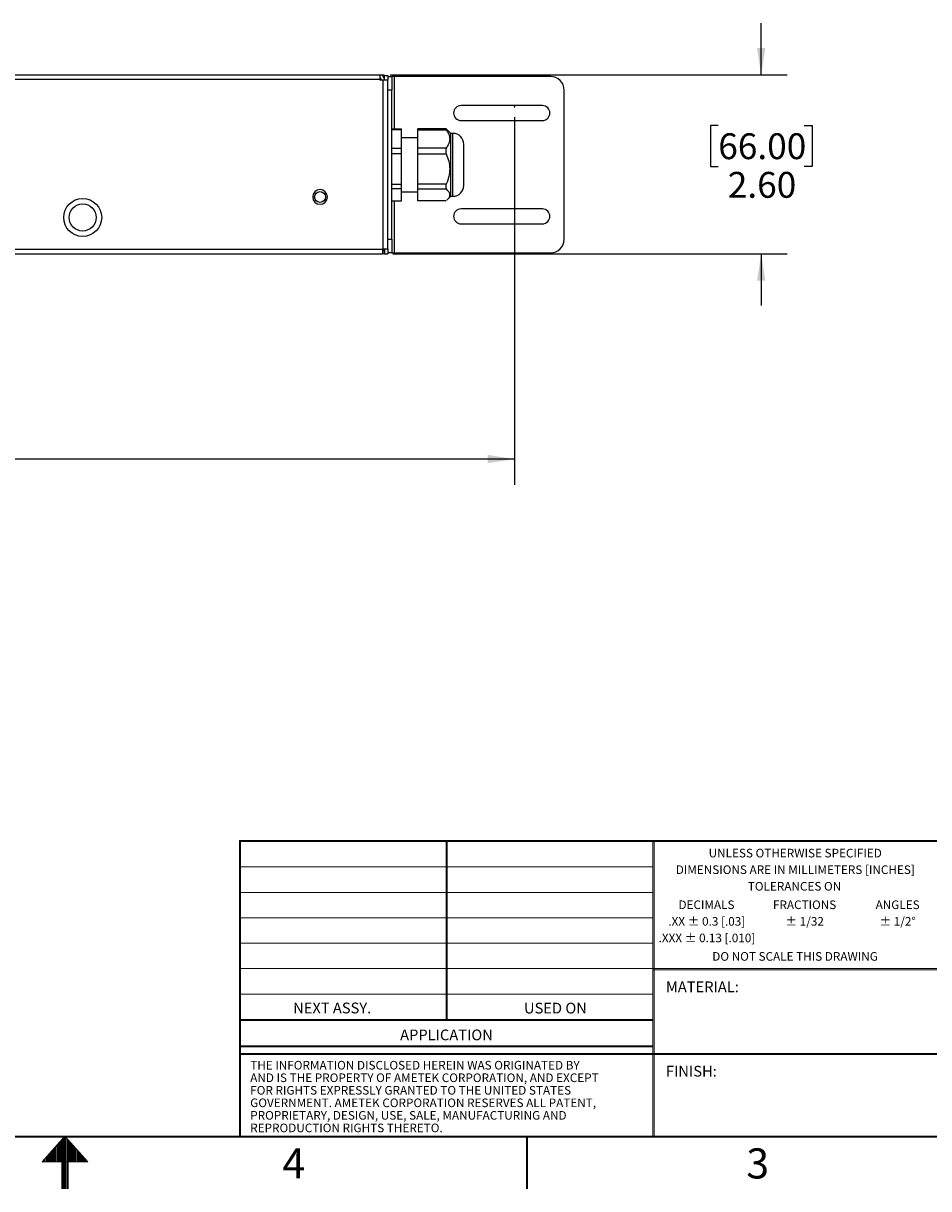
# Model space of a CAD drawing. Units: inches. Extents: x 0 to 17, y 0 to 11.
# Drawn here: x 8.3 to 12.7, y 0 to 5.6 of the extents above; entities that cross this region are included whole.
import ezdxf

# ---------------------------------------------------------------- set-up
doc = ezdxf.new("R2010")
doc.units = ezdxf.units.IN
doc.header["$MEASUREMENT"] = 0
doc.header["$PDSIZE"] = -1
doc.layers.add('SLD-0', color=179, linetype='Continuous')
doc.styles.add('SLDTEXTSTYLE0', font='TXT', dxfattribs={"width": 0.636842})
doc.styles.add('SLDTEXTSTYLE1', font='TXT', dxfattribs={"width": 0.605})
doc.styles.add('SLDTEXTSTYLE3', font='TXT', dxfattribs={"width": 0.75})
doc.dimstyles.new('SLDDIMSTYLE0', dxfattribs={"dimtxt": 0.125, "dimasz": 0.13, "dimexe": 0, "dimexo": 0.0625, "dimgap": 0.03125, "dimtad": 0, "dimtih": 1, "dimtoh": 1, "dimlfac": 3, "dimrnd": 1e-09, "dimzin": 12, "dimdsep": 46, "dimtxsty": 'SLDTEXTSTYLE3', "dimsah": 1, "dimcen": 0.09, "dimadec": 0, "dimazin": 3, "dimtfac": 1, "dimtofl": 0, "dimtmove": 0, "dimatfit": 3, "dimfxl": 1, "dimfrac": 2, "dimtolj": 1, "dimtzin": 12, "dimarcsym": 0})
doc.dimstyles.new('SLDDIMSTYLE1', dxfattribs={"dimtxt": 0.125, "dimasz": 0.13, "dimexe": 0, "dimexo": 0.0625, "dimgap": 0.03125, "dimtad": 0, "dimtih": 1, "dimtoh": 1, "dimlfac": 3, "dimrnd": 1e-09, "dimzin": 4, "dimdsep": 46, "dimtxsty": 'SLDTEXTSTYLE3', "dimsah": 1, "dimcen": 0.09, "dimadec": 0, "dimazin": 1, "dimtfac": 1, "dimtmove": 0, "dimatfit": 0, "dimfxl": 1, "dimfrac": 2, "dimtolj": 1, "dimtzin": 12, "dimarcsym": 0})

# ---------------------------------------------------------------- blocks, each defined once
blk = doc.blocks.new('_D')
at = {"layer": 'SLD-0'}
for p, q in [((1.6371, 5.1917), (1.6371, 3.4062)), ((10.6746, 5.1853), (10.6746, 3.4062)), ((6.154, 3.7113), (6.1159, 3.7113)), ((6.1159, 3.7113), (6.1159, 3.5128)), ((6.5696, 3.7113), (6.6077, 3.7113)), ((6.6077, 3.7113), (6.6077, 3.5128)), ((1.6371, 3.5312), (6.0063, 3.5312)), ((6.1159, 3.5128), (6.154, 3.5128)), ((6.6077, 3.5128), (6.5696, 3.5128)), ((10.6746, 3.5312), (6.7173, 3.5312))]:
    blk.add_line(p, q, dxfattribs=at)
for points in [[(1.6371, 3.5312), (1.7671, 3.5112), (1.7671, 3.5512)], [(10.6746, 3.5312), (10.5446, 3.5512), (10.5446, 3.5112)]]:
    blk.add_solid(points, dxfattribs=at)
at = {"layer": 'SLD-0', "char_height": 0.125, "attachment_point": 1, "style": 'SLDTEXTSTYLE3'}
for s, insert in [('688.7', (6.154, 3.674)), ('27.11', (6.154, 3.4869))]:
    blk.add_mtext(s, dxfattribs=dict(at, insert=insert))
blk = doc.blocks.new('_D_1')
at = {"layer": 'SLD-0'}
for p, q in [((11.8686, 5.39), (11.8686, 5.64)), ((10.0735, 5.39), (11.9936, 5.39)), ((11.6608, 5.145), (11.6227, 5.145)), ((11.6227, 5.145), (11.6227, 4.9465)), ((12.0764, 5.145), (12.1145, 5.145)), ((12.1145, 5.145), (12.1145, 4.9465)), ((11.6227, 4.9465), (11.6608, 4.9465)), ((12.1145, 4.9465), (12.0764, 4.9465)), ((10.0872, 4.5238), (11.9936, 4.5238)), ((11.8686, 4.5238), (11.8686, 4.2738))]:
    blk.add_line(p, q, dxfattribs=at)
for points in [[(11.8686, 5.39), (11.8886, 5.52), (11.8486, 5.52)], [(11.8686, 4.5238), (11.8486, 4.3938), (11.8886, 4.3938)]]:
    blk.add_solid(points, dxfattribs=at)
at = {"layer": 'SLD-0', "char_height": 0.125, "attachment_point": 1, "style": 'SLDTEXTSTYLE3'}
for s, insert in [('66.00', (11.6608, 5.1077)), ('2.60', (11.707, 4.9207))]:
    blk.add_mtext(s, dxfattribs=dict(at, insert=insert))

msp = doc.modelspace()

# ---------------------------------------------------------------- linework, layer by layer
at = {"color": 7, "linetype": 'Continuous', "lineweight": 25}
for p, q in [((2.2269, 5.39), (10.0235, 5.39)), ((10.0235, 5.3677), (2.2269, 5.3677)), ((10.0235, 5.39), (10.0235, 5.3677)), ((10.0235, 5.39), (10.0438, 5.39)), ((10.0235, 5.3677), (10.0235, 5.365)), ((10.0399, 5.365), (10.0235, 5.365)), ((10.0301, 5.365), (10.0301, 5.3677)), ((10.0622, 5.365), (10.0399, 5.365)), ((10.0399, 4.5489), (10.0399, 5.365)), ((10.0438, 5.3768), (10.0438, 5.39)), ((10.0458, 5.365), (10.0458, 5.3677)), ((10.0465, 5.3879), (10.0622, 5.3879)), ((10.0465, 5.365), (10.0465, 5.3879)), ((10.0622, 5.3879), (10.0622, 5.365)), ((10.0622, 5.3821), (10.0819, 5.3821)), ((10.0622, 4.5489), (10.0622, 5.365)), ((10.0819, 5.3821), (10.0819, 5.3165)), ((10.095, 5.3821), (10.0819, 5.3821)), ((10.8496, 5.3821), (10.095, 5.3821)), ((10.0819, 5.3165), (10.0622, 5.3165)), ((10.0819, 4.5947), (10.0819, 5.3165)), ((10.9152, 4.5947), (10.9152, 5.3165)), ((10.8102, 5.2417), (10.4165, 5.2417)), ((10.4165, 5.1695), (10.8102, 5.1695)), ((10.0819, 5.1286), (10.1278, 5.1286)), ((10.1278, 5.1248), (10.0819, 5.1248)), ((10.1278, 5.1248), (10.1278, 5.1286)), ((10.1278, 5.0356), (10.1278, 5.1248)), ((10.2066, 5.0861), (10.1278, 5.0861)), ((10.345, 5.1286), (10.2066, 5.1286)), ((10.2066, 5.1248), (10.2066, 5.1286)), ((10.2066, 5.1248), (10.345, 5.1248)), ((10.2066, 5.0356), (10.2066, 5.1248)), ((10.3476, 5.1256), (10.345, 5.1286)), ((10.345, 5.1248), (10.345, 5.1286)), ((10.3667, 5.1071), (10.3479, 5.1259)), ((10.3772, 5.1071), (10.3667, 5.1071)), ((10.3667, 4.9356), (10.3667, 5.1071)), ((10.0819, 5.0356), (10.1278, 5.0356)), ((10.1278, 5.0081), (10.1278, 5.0356)), ((10.345, 5.0356), (10.2066, 5.0356)), ((10.2066, 5.0081), (10.2066, 5.0356)), ((10.345, 5.0081), (10.345, 5.0356)), ((10.4297, 4.9422), (10.4297, 5.0546)), ((10.1278, 5.0081), (10.0819, 5.0081)), ((10.1278, 4.8618), (10.1278, 5.0081)), ((10.2066, 4.8618), (10.2066, 5.0081)), ((10.2066, 5.0081), (10.345, 5.0081)), ((10.3667, 4.8026), (10.3667, 4.9356)), ((10.4297, 4.8551), (10.4297, 4.9422)), ((10.0819, 4.8618), (10.1278, 4.8618)), ((10.1278, 4.8381), (10.1278, 4.8618)), ((10.345, 4.8618), (10.2066, 4.8618)), ((10.2066, 4.8381), (10.2066, 4.8618)), ((10.345, 4.8381), (10.345, 4.8618)), ((10.1278, 4.8381), (10.0819, 4.8381)), ((10.1278, 4.7811), (10.1278, 4.8381)), ((10.1278, 4.8236), (10.2066, 4.8236)), ((10.2066, 4.8381), (10.345, 4.8381)), ((10.2066, 4.7811), (10.2066, 4.8381)), ((10.3479, 4.7838), (10.3667, 4.8026)), ((10.3667, 4.8026), (10.3772, 4.8026)), ((10.0819, 4.7811), (10.1278, 4.7811)), ((10.345, 4.7811), (10.2066, 4.7811)), ((10.8102, 4.7417), (10.4165, 4.7417)), ((10.4165, 4.6695), (10.8102, 4.6695)), ((10.0622, 4.5947), (10.0819, 4.5947)), ((10.0819, 4.5947), (10.0819, 4.5291)), ((2.2132, 4.5461), (10.0372, 4.5461)), ((2.2132, 4.5238), (10.0372, 4.5238)), ((10.0372, 4.5489), (10.0372, 4.5461)), ((10.0372, 4.5489), (10.0399, 4.5489)), ((10.0372, 4.5461), (10.0372, 4.5238)), ((10.0438, 4.5435), (10.0372, 4.5435)), ((10.0438, 4.5396), (10.0372, 4.5396)), ((10.0438, 4.5238), (10.0372, 4.5238)), ((10.0399, 4.5489), (10.0622, 4.5489)), ((10.0438, 4.5489), (10.0438, 4.5435)), ((10.0438, 4.5435), (10.0438, 4.5416)), ((10.0438, 4.5416), (10.0438, 4.5396)), ((10.0438, 4.5396), (10.0438, 4.5238)), ((10.0465, 4.5489), (10.0465, 4.5238)), ((10.0465, 4.5238), (10.0622, 4.5238)), ((10.0622, 4.5489), (10.0622, 4.5238)), ((10.0819, 4.5291), (10.0622, 4.5291)), ((10.0819, 4.5291), (10.095, 4.5291)), ((10.095, 4.5291), (10.8496, 4.5291))]:
    msp.add_line(p, q, dxfattribs=at)
at = {"color": 8, "linetype": 'Continuous', "lineweight": 25}
for p, q in [((10.095, 5.1286), (10.095, 5.3821)), ((10.3772, 4.9356), (10.3772, 5.1071)), ((10.3772, 4.8026), (10.3772, 4.9356)), ((10.095, 4.5291), (10.095, 4.7811)), ((10.0438, 4.5416), (10.0372, 4.5416))]:
    msp.add_line(p, q, dxfattribs=at)
at = {"color": 179, "linetype": 'Continuous', "lineweight": 18}
for p, q in [((16.75, 1.6849), (9.345, 1.6849)), ((9.345, 0.2549), (9.345, 1.6849)), ((16.75, 1.6799), (9.345, 1.6799)), ((9.35, 0.2549), (9.35, 1.6849)), ((10.345, 0.8189), (10.345, 1.6849)), ((10.35, 0.8189), (10.35, 1.6849)), ((11.345, 0.2549), (11.345, 1.6849)), ((11.35, 0.2549), (11.35, 1.6849)), ((11.345, 1.5569), (9.345, 1.5569)), ((11.345, 1.4339), (9.345, 1.4339)), ((11.345, 1.3109), (9.345, 1.3109)), ((11.345, 1.1879), (9.345, 1.1879)), ((11.345, 1.1299), (11.345, 0.2549)), ((11.345, 1.0649), (9.345, 1.0649)), ((12.73, 1.0649), (11.345, 1.0649)), ((12.73, 1.0599), (11.345, 1.0599)), ((11.345, 0.9419), (9.345, 0.9419)), ((11.345, 0.8189), (9.345, 0.8189)), ((11.345, 0.8139), (9.345, 0.8139)), ((11.345, 0.6909), (9.345, 0.6909)), ((11.345, 0.6859), (9.345, 0.6859)), ((12.73, 0.6549), (9.345, 0.6549)), ((12.73, 0.6499), (9.345, 0.6499)), ((0.25, 0.2549), (16.75, 0.2549)), ((0.25, 0.2499), (16.75, 0.2499)), ((8.39, 0.1299), (8.5, 0.2549)), ((8.475, 0.1299), (8.475, 0.2265)), ((8.48, 0.1299), (8.48, 0.2322)), ((8.485, -0.0001), (8.485, 0.2379)), ((8.49, -0.0001), (8.49, 0.2436)), ((8.495, -0.0001), (8.495, 0.2493)), ((8.5, 0.2549), (8.61, 0.1299)), ((8.5, -0.0001), (8.5, 0.2549)), ((8.505, -0.0001), (8.505, 0.2493)), ((8.51, -0.0001), (8.51, 0.2436)), ((8.515, -0.0001), (8.515, 0.2379)), ((8.52, 0.1299), (8.52, 0.2322)), ((8.525, 0.1299), (8.525, 0.2265)), ((10.7323, -0.0001), (10.7323, 0.2499)), ((10.7373, -0.0001), (10.7373, 0.2499)), ((8.425, 0.1299), (8.425, 0.1697)), ((8.43, 0.1299), (8.43, 0.1754)), ((8.435, 0.1299), (8.435, 0.1811)), ((8.44, 0.1299), (8.44, 0.1868)), ((8.445, 0.1299), (8.445, 0.1924)), ((8.45, 0.1299), (8.45, 0.1981)), ((8.455, 0.1299), (8.455, 0.2038)), ((8.46, 0.1299), (8.46, 0.2095)), ((8.465, 0.1299), (8.465, 0.2152)), ((8.47, 0.1299), (8.47, 0.2209)), ((8.53, 0.1299), (8.53, 0.2209)), ((8.535, 0.1299), (8.535, 0.2152)), ((8.54, 0.1299), (8.54, 0.2095)), ((8.545, 0.1299), (8.545, 0.2038)), ((8.55, 0.1299), (8.55, 0.1981)), ((8.555, 0.1299), (8.555, 0.1924)), ((8.56, 0.1299), (8.56, 0.1868)), ((8.565, 0.1299), (8.565, 0.1811)), ((8.57, 0.1299), (8.57, 0.1754)), ((8.575, 0.1299), (8.575, 0.1697)), ((8.61, 0.1299), (8.39, 0.1299)), ((8.395, 0.1299), (8.395, 0.1356)), ((8.4, 0.1299), (8.4, 0.1413)), ((8.405, 0.1299), (8.405, 0.147)), ((8.41, 0.1299), (8.41, 0.1527)), ((8.415, 0.1299), (8.415, 0.1584)), ((8.42, 0.1299), (8.42, 0.164)), ((8.58, 0.1299), (8.58, 0.164)), ((8.585, 0.1299), (8.585, 0.1584)), ((8.59, 0.1299), (8.59, 0.1527)), ((8.595, 0.1299), (8.595, 0.147)), ((8.6, 0.1299), (8.6, 0.1413)), ((8.605, 0.1299), (8.605, 0.1356))]:
    msp.add_line(p, q, dxfattribs=at)
at = {"color": 7, "linetype": 'Continuous', "lineweight": 25, "flags": 128}
msp.add_lwpolyline([(10.0301, 5.3671), (10.0276, 5.3683), (10.0235, 5.3696)], dxfattribs=at)
at = {"color": 7, "linetype": 'Continuous', "lineweight": 25}
for centre, radius in [((9.7341, 4.7994), 0.0262), ((8.5858, 4.7003), 0.0919), ((8.5858, 4.7003), 0.0656)]:
    msp.add_circle(centre, radius, dxfattribs=at)
for centre, radius, start, end in [((10.0235, 5.3677), 0.0223, 360, 90), ((10.0235, 5.3677), 0.00656, 0, 90), ((10.8496, 5.3165), 0.0656, 0, 90), ((10.4165, 5.2056), 0.0361, 90, 270), ((10.8102, 5.2056), 0.0361, 270, 90), ((10.3772, 5.0546), 0.0525, 0, 90), ((10.3772, 4.8551), 0.0525, 270, 0), ((9.7341, 4.7994), 0.0355, 0, 180), ((9.7341, 4.7994), 0.0355, 180, 0), ((10.4165, 4.7056), 0.0361, 90, 270), ((10.8102, 4.7056), 0.0361, 270, 90), ((10.8496, 4.5947), 0.0656, 270, 0)]:
    msp.add_arc(centre, radius, start, end, dxfattribs=at)
for points, knots in [([(10.345, 5.1248), (10.3495, 5.1176), (10.3585, 5.1033), (10.3629, 5.0802), (10.3585, 5.0572), (10.3495, 5.0428), (10.345, 5.0356)], [0, 0, 0, 0, 0.249636, 0.499843, 0.748803, 1, 1, 1, 1]), ([(10.345, 5.0081), (10.3495, 4.9963), (10.3584, 4.9728), (10.3628, 4.9354), (10.3587, 4.8976), (10.3497, 4.874), (10.345, 4.8618)], [0, 0, 0, 0, 0.250148, 0.499401, 0.741215, 1, 1, 1, 1]), ([(10.345, 4.8381), (10.3495, 4.8335), (10.3585, 4.8244), (10.3628, 4.8096), (10.359, 4.7959), (10.3511, 4.7877), (10.3476, 4.7841)], [0, 0, 0, 0, 0.263721, 0.528046, 0.791053, 1, 1, 1, 1])]:
    msp.add_open_spline(points, degree=3, knots=knots, dxfattribs=at)
at = {"layer": 'SLD-0'}
msp.add_point((10.6746, 5.2353), dxfattribs=at)

# ---------------------------------------------------------------- texts
at = {"color": 7, "linetype": 'Continuous', "lineweight": 0}
for s, insert, char_height, attachment_point, style in [('UNLESS OTHERWISE SPECIFIED', (12.0333, 1.6449), 0.041667, 2, 'SLDTEXTSTYLE1'), ('DIMENSIONS ARE IN MILLIMETERS [INCHES]', (12.0337, 1.5646), 0.041667, 2, 'SLDTEXTSTYLE0'), ('TOLERANCES ON', (12.0298, 1.4843), 0.041667, 2, 'SLDTEXTSTYLE0'), ('DECIMALS', (11.6039, 1.3949), 0.04167, 2, 'SLDTEXTSTYLE0'), ('FRACTIONS', (12.0787, 1.3949), 0.04167, 2, 'SLDTEXTSTYLE0'), ('ANGLES', (12.5288, 1.3949), 0.04167, 2, 'SLDTEXTSTYLE0'), ('.XX ± 0.3 [.03]', (11.6054, 1.3146), 0.041667, 2, 'SLDTEXTSTYLE0'), ('± 1/32', (12.0787, 1.3146), 0.04167, 2, 'SLDTEXTSTYLE0'), ('± 1/2°', (12.5284, 1.3146), 0.04167, 2, 'SLDTEXTSTYLE0'), ('.XXX ± 0.13 [.010]', (11.6062, 1.2343), 0.041667, 2, 'SLDTEXTSTYLE0'), ('DO NOT SCALE THIS DRAWING', (12.0324, 1.1449), 0.041667, 2, 'SLDTEXTSTYLE0'), ('MATERIAL:', (11.4077, 1.0028), 0.05208, 1, 'SLDTEXTSTYLE0'), ('NEXT ASSY.', (9.604, 0.9005), 0.05208, 1, 'SLDTEXTSTYLE0'), ('USED ON', (10.7209, 0.8999), 0.05208, 1, 'SLDTEXTSTYLE0'), ('APPLICATION', (10.1217, 0.7702), 0.052083, 1, 'SLDTEXTSTYLE0'), ('THE INFORMATION DISCLOSED HEREIN WAS ORIGINATED BY', (9.3964, 0.6184), 0.041667, 1, 'SLDTEXTSTYLE0'), ('FINISH:', (11.4077, 0.5946), 0.05208, 1, 'SLDTEXTSTYLE0'), ('AND IS THE PROPERTY OF AMETEK CORPORATION, AND EXCEPT', (9.3964, 0.5577), 0.041667, 1, 'SLDTEXTSTYLE0'), ('FOR RIGHTS EXPRESSLY GRANTED TO THE UNITED STATES', (9.3964, 0.497), 0.041667, 1, 'SLDTEXTSTYLE0'), ('GOVERNMENT. AMETEK CORPORATION RESERVES ALL PATENT,', (9.3964, 0.4364), 0.041667, 1, 'SLDTEXTSTYLE0'), ('PROPRIETARY, DESIGN, USE, SALE, MANUFACTURING AND', (9.3964, 0.3757), 0.041667, 1, 'SLDTEXTSTYLE0'), ('REPRODUCTION RIGHTS THERETO.', (9.3964, 0.315), 0.041667, 1, 'SLDTEXTSTYLE0'), ('4', (9.552, 0.1951), 0.1458, 1, 'SLDTEXTSTYLE0'), ('3', (11.7965, 0.1951), 0.1458, 1, 'SLDTEXTSTYLE0')]:
    msp.add_mtext(s, dxfattribs=dict(at, insert=insert, char_height=char_height, attachment_point=attachment_point, style=style))

# ---------------------------------------------------------------- dimensions: what is measured, and where the dimension line sits
at = {"layer": 'SLD-0'}
dim = msp.add_linear_dim(base=(11.8686, 4.5238), p1=(10.0235, 5.39), p2=(10.0372, 4.5238), angle=90, dimstyle='SLDDIMSTYLE1', dxfattribs=at)
dim.commit()
dim.dimension.update_dxf_attribs({"geometry": '_D_1', "text_midpoint": (11.8686, 4.9649), "dimtype": 160})
dim = msp.add_linear_dim(base=(10.6746, 3.5312), p1=(1.6371, 5.2417), p2=(10.6746, 5.2353), dimstyle='SLDDIMSTYLE0', dxfattribs=at)
dim.commit()
dim.dimension.update_dxf_attribs({"geometry": '_D', "text_midpoint": (6.3618, 3.5312), "dimtype": 160})

doc.saveas('drawing.dxf')
